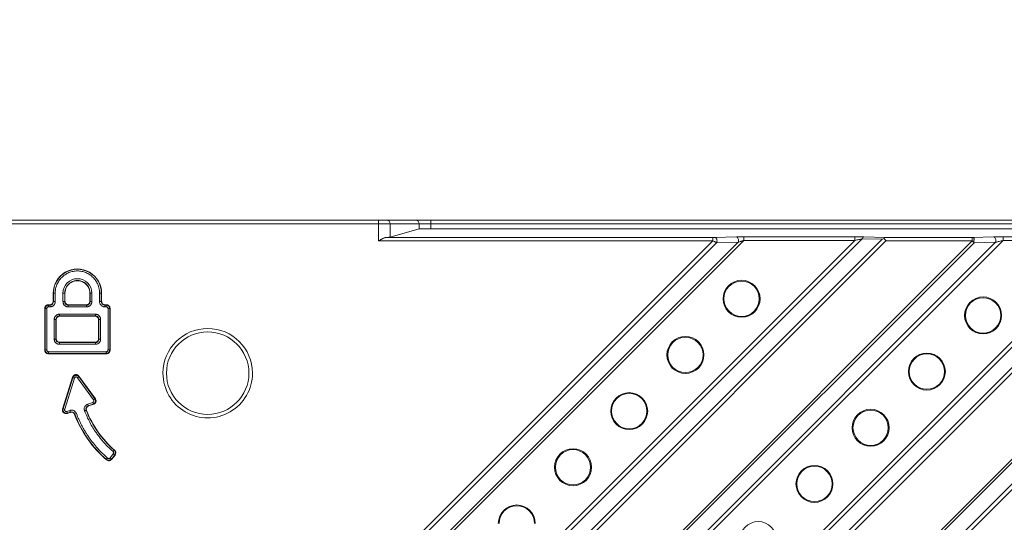
# Model space of a CAD drawing. Units: millimetres. Extents: x 484 to 3398, y 135 to 1250.
# Drawn here: x 784 to 868, y 996 to 1039 of the extents above; entities that cross this region are included whole.
import ezdxf

# ---------------------------------------------------------------- set-up
doc = ezdxf.new("R2010")
doc.units = ezdxf.units.MM
doc.layers.add('实线', color=7, linetype='Continuous', lineweight=15)
doc.layers.add('标注', color=3, linetype='Continuous')
doc.styles.add('SLDTEXTSTYLE1', font='txt')
doc.dimstyles.new('SLDDIMSTYLE15', dxfattribs={"dimtxt": 14.855252, "dimasz": 7, "dimexe": 0, "dimexo": 0.0625, "dimgap": 3.713813, "dimtad": 1, "dimrnd": 1e-09, "dimzin": 12, "dimdsep": 46, "dimtxsty": 'SLDTEXTSTYLE1', "dimsah": 1, "dimcen": 0.09, "dimadec": 0, "dimazin": 3, "dimtol": 1, "dimtp": -0.05, "dimtm": 0.13, "dimtfac": 1, "dimtofl": 0, "dimtmove": 0, "dimatfit": 3, "dimfxl": 1, "dimfrac": 2, "dimtolj": 1, "dimarcsym": 0})

# ---------------------------------------------------------------- blocks, each defined once
blk = doc.blocks.new('*D24')
at = {"layer": 'Defpoints', "color": 0}
for p in [(705.238, 1105.556), (705.238, 1016.238), (1305.238, 1016.239)]:
    blk.add_point(p, dxfattribs=at)
at = {"layer": '标注', "color": 0, "lineweight": -2}
for p, q in [((705.238, 1016.301), (705.238, 1105.556)), ((1298.238, 1105.557), (712.238, 1105.556)), ((1305.238, 1016.301), (1305.238, 1105.557))]:
    blk.add_line(p, q, dxfattribs=at)
at = {"layer": '标注', "color": 0}
for points in [[(712.238, 1106.723), (712.238, 1104.389), (705.238, 1105.556)], [(1298.238, 1106.724), (1298.238, 1104.39), (1305.238, 1105.557)]]:
    blk.add_solid(points, dxfattribs=at)
at = {"layer": '标注', "color": 0, "insert": (999.627, 1127.262), "char_height": 14.8553, "attachment_point": 2, "rotation": 0.0001, "style": 'SLDTEXTSTYLE1'}
blk.add_mtext('\\A1;☆600', dxfattribs=at)
blk = doc.blocks.new('*D27')
at = {"layer": 'Defpoints', "color": 0}
for p in [(1275.238, 1059.34), (735.238, 991.812), (1275.238, 991.812)]:
    blk.add_point(p, dxfattribs=at)
at = {"layer": '标注', "color": 0, "lineweight": -2}
for p, q in [((735.238, 991.874), (735.238, 1059.34)), ((742.238, 1059.34), (1268.238, 1059.34)), ((1275.238, 991.874), (1275.238, 1059.34))]:
    blk.add_line(p, q, dxfattribs=at)
at = {"layer": '标注', "color": 0}
for points in [[(742.238, 1060.506), (742.238, 1058.173), (735.238, 1059.34)], [(1268.238, 1060.506), (1268.238, 1058.173), (1275.238, 1059.34)]]:
    blk.add_solid(points, dxfattribs=at)
at = {"layer": '标注', "color": 0, "insert": (1005.238, 1070.481), "char_height": 14.8553, "attachment_point": 5, "style": 'SLDTEXTSTYLE1'}
blk.add_mtext('\\A1;540', dxfattribs=at)

msp = doc.modelspace()

# ---------------------------------------------------------------- linework, layer by layer
at = {"layer": '实线', "linetype": 'Continuous', "lineweight": 15}
for p, q in [((814.73082, 1021.811525), (761.744584, 1021.811525)), ((814.73082, 1021.511525), (761.744584, 1021.511525)), ((814.73082, 1021.811525), (814.73082, 1021.511525)), ((814.73082, 1021.511525), (814.73082, 1020.050399)), ((815.726587, 1021.511525), (814.73082, 1021.511525)), ((817.89098, 1021.811525), (815.427857, 1021.811525)), ((815.726587, 1021.511525), (815.726587, 1020.366425)), ((818.18971, 1021.511525), (815.726587, 1021.511525)), ((818.18971, 1021.065166), (815.726587, 1020.366425)), ((818.18971, 1021.511525), (818.18971, 1021.065166)), ((819.185477, 1021.511525), (818.18971, 1021.511525)), ((819.185477, 1021.811525), (819.185477, 1021.511525)), ((992.56422, 1021.811525), (819.185477, 1021.811525)), ((819.185477, 1021.511525), (819.185477, 1021.088945)), ((992.56422, 1021.511525), (819.185477, 1021.511525)), ((992.56422, 1021.088945), (819.185477, 1021.088945)), ((706.815455, 871.224597), (855.82463, 1020.233772)), ((706.815455, 849.304597), (877.74463, 1020.233772)), ((857.52452, 1020.201703), (706.841838, 869.510758)), ((879.44452, 1020.201703), (706.847525, 847.604707)), ((815.43718, 1020.350296), (843.149936, 1020.350296)), ((843.149936, 1020.350296), (843.149936, 1020.050399)), ((845.152365, 1020.384889), (843.32124, 1020.3516)), ((855.210536, 1020.389575), (845.767449, 1020.389575)), ((855.210535, 1020.389575), (855.210535, 1020.089678)), ((855.42106, 1020.388807), (855.210536, 1020.389575)), ((857.52452, 1020.201703), (855.82463, 1020.233772)), ((857.743632, 1020.350296), (855.974629, 1020.383669)), ((865.16952, 1020.350296), (857.743632, 1020.350296)), ((867.005269, 1020.383669), (865.169512, 1020.350296)), ((867.204414, 1020.386085), (867.005269, 1020.383669)), ((877.130536, 1020.389575), (867.781174, 1020.389575)), ((855.210538, 1020.089682), (706.959549, 871.838692)), ((706.959549, 859.268053), (867.781175, 1020.089678)), ((706.959549, 837.348053), (889.701175, 1020.089678)), ((845.767449, 1020.089678), (706.959549, 881.281778)), ((877.130535, 1020.089679), (706.959607, 849.918725)), ((706.998828, 847.286011), (879.763216, 1020.050399)), ((887.08952, 1020.050399), (706.998828, 839.959707)), ((845.302766, 1019.934993), (707.114234, 881.746461)), ((867.155264, 1019.933765), (707.115462, 859.893963)), ((889.075264, 1019.933765), (707.115462, 837.973963)), ((707.148828, 839.809707), (887.23949, 1019.900401)), ((843.149936, 1020.050399), (707.164404, 884.064822)), ((707.164435, 869.371618), (857.843216, 1020.050399)), ((865.16952, 1020.050399), (707.164435, 862.045314)), ((843.47124, 1019.901703), (707.194203, 883.624682)), ((707.314435, 861.895314), (865.31949, 1019.900401)), ((814.73082, 1020.050399), (843.149936, 1020.050399)), ((843.47124, 1019.901703), (845.302766, 1019.934993)), ((855.210535, 1020.089678), (845.767449, 1020.089678)), ((865.16952, 1020.050399), (857.843216, 1020.050399)), ((867.155266, 1019.933772), (865.319489, 1019.900398)), ((877.130535, 1020.089681), (867.781175, 1020.089678)), ((787.120931, 1015.601198), (787.120931, 1014.913793)), ((787.143156, 1015.611254), (787.143156, 1014.891567)), ((787.290878, 1014.891567), (787.290856, 1015.614581)), ((787.948547, 1015.614581), (787.948547, 1014.891568)), ((787.948547, 1015.614581), (788.096268, 1015.614581)), ((788.096268, 1015.614581), (788.096269, 1014.891567)), ((788.096268, 1015.614581), (788.118494, 1015.614581)), ((788.118494, 1014.913793), (788.118494, 1015.614581)), ((790.249781, 1015.614581), (790.227556, 1015.614534)), ((790.227556, 1014.913793), (790.227556, 1015.614534)), ((790.397503, 1015.614581), (790.249781, 1015.614581)), ((790.249781, 1014.891567), (790.249781, 1015.614581)), ((790.397503, 1014.891567), (790.397503, 1015.614581)), ((791.055172, 1014.891568), (791.055194, 1015.614581)), ((791.202894, 1014.891567), (791.202894, 1015.611254)), ((791.225119, 1015.601198), (791.202895, 1015.611253)), ((791.225119, 1014.913793), (791.225119, 1015.601198)), ((786.40429, 1014.322908), (786.40429, 1010.761761)), ((786.426516, 1014.300682), (786.40429, 1014.322908)), ((786.825489, 1014.61835), (786.699733, 1014.61835)), ((786.699733, 1014.61835), (786.721958, 1014.596125)), ((786.847714, 1014.596125), (786.721958, 1014.596125)), ((786.721958, 1014.448404), (786.847713, 1014.448404)), ((786.825489, 1014.61835), (786.847714, 1014.596125)), ((786.847714, 1014.596125), (786.847714, 1014.448404)), ((787.120931, 1014.913793), (787.143156, 1014.891567)), ((788.096269, 1014.891567), (788.118494, 1014.913792)), ((788.391711, 1014.596125), (788.413936, 1014.61835)), ((788.391711, 1014.448404), (788.391711, 1014.596125)), ((788.391711, 1014.596125), (789.954339, 1014.596125)), ((788.391711, 1014.448403), (789.954338, 1014.448404)), ((789.932113, 1014.61835), (788.413936, 1014.61835)), ((789.954339, 1014.596125), (789.932114, 1014.61835)), ((790.227556, 1014.913793), (790.249781, 1014.891567)), ((791.202894, 1014.891567), (791.055172, 1014.891567)), ((791.225119, 1014.913793), (791.202894, 1014.891567)), ((791.520561, 1014.61835), (791.498336, 1014.596125)), ((791.624092, 1014.596125), (791.498336, 1014.596125)), ((791.624092, 1014.448404), (791.498336, 1014.448404)), ((791.646317, 1014.61835), (791.520561, 1014.61835)), ((791.646317, 1014.61835), (791.624092, 1014.596125)), ((791.624092, 1014.596125), (791.624092, 1014.448404)), ((791.941759, 1014.322908), (791.919534, 1014.300682)), ((791.941759, 1010.761761), (791.941759, 1014.322908)), ((786.426516, 1014.300682), (786.426516, 1010.783986)), ((786.574237, 1014.300682), (786.574237, 1010.783987)), ((787.646242, 1013.673159), (787.646242, 1013.82088)), ((790.699807, 1013.82088), (787.646242, 1013.82088)), ((790.699808, 1013.673159), (787.646242, 1013.673159)), ((787.668467, 1013.650934), (787.646242, 1013.673159)), ((790.677583, 1013.650934), (787.668467, 1013.650934)), ((790.699808, 1013.673159), (790.677583, 1013.650934)), ((790.699808, 1013.82088), (790.699808, 1013.673159)), ((791.771813, 1010.783986), (791.771813, 1014.300682)), ((791.919534, 1010.783986), (791.919534, 1014.300682)), ((787.203078, 1013.377717), (787.350799, 1013.377717)), ((787.203078, 1013.377716), (787.203078, 1011.708766)), ((787.350799, 1013.377717), (787.350799, 1011.708766)), ((787.3508, 1013.377717), (787.373025, 1013.355491)), ((787.373025, 1013.355491), (787.373025, 1011.730991)), ((790.99525, 1013.377717), (790.973025, 1013.355491)), ((790.973025, 1011.730991), (790.973025, 1013.355491)), ((790.99525, 1011.708766), (790.99525, 1013.377717)), ((791.142971, 1011.708767), (791.142972, 1013.377717)), ((787.3508, 1011.708766), (787.373025, 1011.730991)), ((787.646242, 1011.413324), (787.668467, 1011.435549)), ((787.646242, 1011.265602), (787.646242, 1011.413323)), ((787.646242, 1011.413323), (790.699808, 1011.413323)), ((787.646243, 1011.265603), (790.699808, 1011.265602)), ((787.668467, 1011.435549), (790.677583, 1011.435549)), ((790.699808, 1011.413324), (790.677583, 1011.435549)), ((790.99525, 1011.708766), (790.973025, 1011.730991)), ((791.142972, 1011.708766), (790.99525, 1011.708766)), ((786.40429, 1010.761761), (786.426516, 1010.783986)), ((786.699733, 1010.466318), (786.721958, 1010.488544)), ((786.699733, 1010.466318), (791.646317, 1010.466318)), ((786.721958, 1010.636265), (791.624091, 1010.636265)), ((786.721958, 1010.488544), (786.721958, 1010.636265)), ((786.721958, 1010.488544), (791.624092, 1010.488544)), ((791.646317, 1010.466318), (791.624092, 1010.488544)), ((791.919534, 1010.783986), (791.771813, 1010.783986)), ((791.941759, 1010.761761), (791.919534, 1010.783986)), ((788.770115, 1008.478688), (787.920096, 1005.752321)), ((788.77817, 1008.429849), (788.770115, 1008.47869)), ((790.696734, 1006.633187), (789.291041, 1008.564605)), ((789.291041, 1008.564605), (789.299097, 1008.51576)), ((790.661206, 1006.644232), (789.299097, 1008.51576)), ((788.77817, 1008.429849), (787.95451, 1005.788015)), ((788.919195, 1008.385883), (788.095534, 1005.744056)), ((790.54177, 1006.557305), (789.179666, 1008.428831)), ((790.045597, 1006.180984), (790.47143, 1006.331055)), ((790.094697, 1006.041661), (790.045597, 1006.180984)), ((790.094697, 1006.041661), (790.520531, 1006.191734)), ((790.123769, 1006.028342), (790.556059, 1006.180688)), ((790.556059, 1006.180688), (790.520531, 1006.191734)), ((790.661207, 1006.644232), (790.54177, 1006.557305)), ((790.696734, 1006.633187), (790.661206, 1006.644232)), ((787.920096, 1005.752321), (787.954511, 1005.788018)), ((788.285656, 1005.560752), (788.524017, 1005.644755)), ((788.334755, 1005.421432), (788.285656, 1005.560752)), ((788.300347, 1005.385738), (788.560128, 1005.47729)), ((788.300347, 1005.385738), (788.334757, 1005.421432)), ((788.334757, 1005.421432), (788.573117, 1005.505432)), ((788.560128, 1005.47729), (788.573117, 1005.505432)), ((788.947178, 1005.332552), (789.085109, 1005.385435)), ((791.949788, 1001.610688), (792.221669, 1001.945212)), ((792.064423, 1001.51752), (792.336304, 1001.852044)), ((792.06719, 1001.485685), (792.367099, 1001.854695)), ((792.301355, 1002.260925), (792.204194, 1002.149653)), ((792.367099, 1001.854695), (792.336304, 1001.852044)), ((792.064423, 1001.51752), (791.949788, 1001.610688))]:
    msp.add_line(p, q, dxfattribs=at)
at = {"layer": '实线', "linetype": 'Continuous', "lineweight": 15, "flags": 128}
for points in [[(845.15277, 1020.384896), (845.196618, 1020.373232), (845.237538, 1020.342323), (845.272798, 1020.294232), (845.300044, 1020.232172), (845.317457, 1020.160285), (845.323874, 1020.083372), (845.318867, 1020.006567), (845.30277, 1019.934999)], [(867.005269, 1020.383669), (867.049117, 1020.372005), (867.090037, 1020.341095), (867.125297, 1020.293005), (867.152543, 1020.230945), (867.169956, 1020.159058), (867.176373, 1020.082145), (867.171366, 1020.00534), (867.155269, 1019.933772)], [(786.721959, 1014.596125), (786.721959, 1014.589357), (786.721959, 1014.578307), (786.721959, 1014.56331), (786.721959, 1014.544822), (786.721959, 1014.523404), (786.721959, 1014.499707), (786.721959, 1014.474451), (786.721958, 1014.448404)], [(789.954339, 1014.448404), (789.954339, 1014.474451), (789.954339, 1014.499707), (789.954339, 1014.523405), (789.954339, 1014.544823), (789.954339, 1014.563311), (789.954339, 1014.578309), (789.954339, 1014.589358), (789.954339, 1014.596125)]]:
    msp.add_lwpolyline(points, dxfattribs=at)
at = {"layer": '实线', "linetype": 'Continuous', "lineweight": 15}
msp.add_circle((800.237702, 1008.811525), 3.5, dxfattribs=at)
for centre, radius, start, end in [((815.427221, 1021.512159), 0.299367, 359.87872502, 89.87820943), ((817.890344, 1021.512159), 0.299367, 359.87872503, 89.87820952), ((789.173025, 1015.614581), 2.052138, 359.62634081, 180.37365632), ((789.173025, 1015.614581), 2.029912, 360, 180.09392314), ((789.173025, 1015.614581), 1.076756, 359.99999997, 180), ((789.173025, 1015.614581), 1.054531, 359.99746564, 180), ((845.580884, 1015.134707), 1.57027, 0, 180), ((845.580884, 1015.134707), 1.5, 0, 180), ((866.086825, 1013.720648), 1.57027, 0, 180), ((866.086825, 1013.720648), 1.5, 0, 180), ((845.580884, 1015.134707), 1.57027, 180, 0), ((845.580884, 1015.134707), 1.5, 180, 0), ((866.086825, 1013.720648), 1.57027, 180, 0), ((866.086825, 1013.720648), 1.5, 180, 0), ((800.237702, 1008.811525), 3.8, 0.0000023, 180.00000209), ((840.807913, 1010.361736), 1.57027, 0, 180), ((840.807913, 1010.361736), 1.5, 0, 180), ((840.807913, 1010.361736), 1.57027, 180, 0), ((840.807913, 1010.361736), 1.5, 180, 0), ((861.313855, 1008.947677), 1.57027, 0, 180), ((861.313855, 1008.947677), 1.5, 0, 180), ((800.237702, 1008.811525), 3.8, 180.00000209, 0.0000023), ((861.313855, 1008.947677), 1.57027, 180, 0), ((861.313855, 1008.947677), 1.5, 180, 0), ((836.034942, 1005.588765), 1.57027, 0, 180), ((836.034942, 1005.588765), 1.5, 0, 180), ((798.021195, 1008.811525), 9.740303, 201.10026962, 229.1053031), ((798.021195, 1008.811525), 9.718078, 200.97679299, 228.96585624), ((798.021195, 1008.811525), 8.696375, 201.27701072, 228.8732524), ((798.021195, 1008.811525), 8.674149, 201.4340261, 229.0102884), ((836.034942, 1005.588765), 1.57027, 180, 0), ((836.034942, 1005.588765), 1.5, 180, 0), ((856.540884, 1004.174707), 1.57027, 0, 180), ((856.540884, 1004.174707), 1.5, 0, 180), ((856.540884, 1004.174707), 1.57027, 180, 0), ((856.540884, 1004.174707), 1.5, 180, 0), ((831.261972, 1000.815794), 1.57027, 0, 180), ((831.261972, 1000.815794), 1.5, 0, 180), ((851.767913, 999.401736), 1.57027, 0, 180), ((831.261972, 1000.815794), 1.57027, 180, 0), ((831.261972, 1000.815794), 1.5, 180, 0), ((851.767913, 999.401736), 1.5, 0, 180), ((851.767913, 999.401736), 1.57027, 180, 0), ((851.767913, 999.401736), 1.5, 180, 0), ((826.489001, 996.042823), 1.57027, 0, 180), ((826.489001, 996.042823), 1.5, 0, 180), ((846.994942, 994.628765), 1.57027, 0, 180)]:
    msp.add_arc(centre, radius, start, end, dxfattribs=at)
for points, knots in [([(815.427857, 1021.811525), (815.411817, 1021.811525), (815.33144, 1021.811525), (815.073557, 1021.811525), (814.905327, 1021.811525), (814.73082, 1021.811525)], [0, 0, 0, 0, 0.5, 0.5, 1, 1, 1, 1]), ([(819.185477, 1021.811525), (818.861393, 1021.811525), (818.548965, 1021.811525), (818.070041, 1021.811525), (817.920769, 1021.811525), (817.89098, 1021.811525)], [0, 0, 0, 0, 0.5, 0.5, 1, 1, 1, 1]), ([(819.185477, 1021.088945), (819.151572, 1021.088919), (819.083897, 1021.088868), (818.983277, 1021.088447), (818.861567, 1021.087623), (818.722169, 1021.08612), (818.56896, 1021.08356), (818.429885, 1021.080185), (818.311899, 1021.075847), (818.22279, 1021.070802), (818.200741, 1021.067045), (818.18971, 1021.065166)], [0, 0, 0, 0, 0.068832085, 0.13739088, 0.206392199, 0.323911878, 0.441809411, 0.573889235, 0.706349369, 0.853077897, 1, 1, 1, 1]), ([(815.43718, 1020.350296), (815.419474, 1020.348988), (815.382239, 1020.346239), (815.319274, 1020.331189), (815.247938, 1020.307889), (815.167808, 1020.275356), (815.086785, 1020.238058), (815.009432, 1020.199463), (814.938423, 1020.162119), (814.845789, 1020.113459), (814.776471, 1020.075438), (814.73082, 1020.050399)], [0, 0, 0, 0, 0.086622405, 0.182163442, 0.286910636, 0.401081961, 0.524845584, 0.625410771, 0.720187583, 0.815726155, 1, 1, 1, 1]), ([(843.32124, 1020.3516), (843.380363, 1020.349371), (843.438405, 1020.289181), (843.498622, 1020.10857), (843.499697, 1019.991451), (843.47124, 1019.901703)], [0, 0, 0, 0, 0.5, 0.5, 1, 1, 1, 1]), ([(845.152365, 1020.384889), (845.162968, 1020.385072), (845.184041, 1020.385436), (845.217855, 1020.38587), (845.25198, 1020.386314), (845.295679, 1020.387005), (845.349682, 1020.388272), (845.389178, 1020.386253), (845.410339, 1020.385171)], [0, 0, 0, 0, 0.121245056, 0.240963353, 0.361449727, 0.485758672, 0.724478793, 1, 1, 1, 1]), ([(845.410339, 1020.385171), (845.441359, 1020.386637), (845.502046, 1020.389505), (845.592888, 1020.38913), (845.680547, 1020.389452), (845.738677, 1020.389534), (845.767449, 1020.389575)], [0, 0, 0, 0, 0.261945451, 0.512458428, 0.758693495, 1, 1, 1, 1]), ([(845.767449, 1020.389575), (845.767449, 1020.387553), (845.767449, 1020.354335), (845.767449, 1020.243694), (845.767449, 1020.166908), (845.767449, 1020.089678)], [0, 0, 0, 0, 0.5, 0.5, 1, 1, 1, 1]), ([(855.210535, 1020.089678), (855.318232, 1020.115733), (855.426227, 1020.14152), (855.634504, 1020.190467), (855.735692, 1020.213841), (855.82463, 1020.233772)], [0, 0, 0, 0, 0.5, 0.5, 1, 1, 1, 1]), ([(855.974629, 1020.383669), (855.859554, 1020.385474), (855.686463, 1020.388188), (855.487685, 1020.388651), (855.42106, 1020.388807)], [0, 0, 0, 0, 0.664828792, 1, 1, 1, 1]), ([(857.743632, 1020.350296), (857.73829, 1020.349063), (857.728067, 1020.346705), (857.713919, 1020.334069), (857.701521, 1020.317371), (857.690934, 1020.297825), (857.68204, 1020.277475), (857.677113, 1020.262706), (857.674823, 1020.25584)], [0, 0, 0, 0, 0.21253395, 0.406698794, 0.582504576, 0.739968601, 0.879118857, 1, 1, 1, 1]), ([(857.674823, 1020.25584), (857.685095, 1020.244811), (857.707827, 1020.220403), (857.746356, 1020.174693), (857.792162, 1020.116933), (857.825428, 1020.073581), (857.843216, 1020.050399)], [0, 0, 0, 0, 0.189483985, 0.41930888, 0.689484437, 1, 1, 1, 1]), ([(865.16952, 1020.050399), (865.1695, 1020.066187), (865.169455, 1020.103285), (865.169499, 1020.163466), (865.169688, 1020.218022), (865.169374, 1020.285238), (865.169799, 1020.336303), (865.171097, 1020.349527), (865.169521, 1020.350296), (865.16952, 1020.350296)], [0, 0, 0, 0, 0.102582673, 0.241037846, 0.402433038, 0.501373291, 0.809191784, 0.999893039, 1, 1, 1, 1]), ([(865.169512, 1020.350296), (865.183466, 1020.349382), (865.213237, 1020.347432), (865.256874, 1020.332914), (865.299123, 1020.304931), (865.326396, 1020.259222), (865.326338, 1020.214292), (865.321259, 1020.163961), (865.312219, 1020.111656), (865.309025, 1020.033455), (865.31494, 1019.961426), (865.316271, 1019.917418), (865.319486, 1019.900421), (865.31949, 1019.900401)], [0, 0, 0, 0, 0.073122131, 0.156007996, 0.251200514, 0.371020158, 0.501133481, 0.538184333, 0.658728012, 0.770786231, 0.895640538, 0.999877399, 1, 1, 1, 1]), ([(867.781174, 1020.389575), (867.640856, 1020.389445), (867.437704, 1020.389257), (867.259525, 1020.386834), (867.204414, 1020.386085)], [0, 0, 0, 0, 0.690700977, 1, 1, 1, 1]), ([(867.781175, 1020.389575), (867.781175, 1020.387553), (867.781175, 1020.354335), (867.781175, 1020.243694), (867.781175, 1020.166908), (867.781175, 1020.089678)], [0, 0, 0, 0, 0.5, 0.5, 1, 1, 1, 1]), ([(843.47124, 1019.901703), (843.45611, 1019.9085), (843.425951, 1019.92205), (843.374924, 1019.945186), (843.316036, 1019.973131), (843.241007, 1020.008225), (843.182644, 1020.035252), (843.149936, 1020.050399)], [0, 0, 0, 0, 0.169083994, 0.337042463, 0.504222644, 0.722153131, 1, 1, 1, 1]), ([(845.767449, 1020.089678), (845.73275, 1020.078394), (845.671108, 1020.058348), (845.590758, 1020.031847), (845.502976, 1020.002451), (845.407802, 1019.970874), (845.335348, 1019.946127), (845.30277, 1019.934999)], [0, 0, 0, 0, 0.218331289, 0.3878647, 0.508597673, 0.779051418, 1, 1, 1, 1]), ([(867.781175, 1020.089678), (867.671831, 1020.063222), (867.562135, 1020.03633), (867.350191, 1019.983598), (867.247129, 1019.957556), (867.155264, 1019.933765)], [0, 0, 0, 0, 0.5, 0.5, 1, 1, 1, 1]), ([(791.055216, 1015.614581), (791.054458, 1015.655919), (791.052948, 1015.738249), (791.040567, 1015.86089), (791.020749, 1015.981979), (790.992791, 1016.101508), (790.956867, 1016.21948), (790.884415, 1016.411664), (790.748707, 1016.667387), (790.51241, 1016.953679), (790.225922, 1017.190187), (789.897992, 1017.364319), (789.54282, 1017.473174), (789.17321, 1017.508562), (788.803419, 1017.473211), (788.4484, 1017.364461), (788.12029, 1017.190292), (787.833897, 1016.953948), (787.597469, 1016.667522), (787.442322, 1016.375536), (787.349786, 1016.103326), (787.29985, 1015.861079), (787.293849, 1015.696999), (787.290834, 1015.614581)], [0, 0, 0, 0, 0.020994359, 0.041813585, 0.062547327, 0.083286346, 0.10412133, 0.125141729, 0.187576267, 0.250105291, 0.31253983, 0.375068854, 0.437503392, 0.500032417, 0.562466955, 0.624995979, 0.687430518, 0.749959542, 0.81239408, 0.874923105, 0.916715638, 0.958165662, 1, 1, 1, 1]), ([(790.397503, 1015.614581), (790.397503, 1016.290389), (789.848832, 1016.839059), (788.497217, 1016.839059), (787.948547, 1016.290389), (787.948547, 1015.614581)], [0, 0, 0, 0, 0.5, 0.5, 1, 1, 1, 1]), ([(787.143113, 1015.614581), (787.148695, 1015.614581), (787.166535, 1015.614581), (787.222298, 1015.614581), (787.258694, 1015.614581), (787.290834, 1015.614581)], [0, 0, 0, 0, 0.5, 0.5, 1, 1, 1, 1]), ([(791.202894, 1015.614581), (791.196834, 1015.614581), (791.178336, 1015.614581), (791.124864, 1015.614581), (791.090098, 1015.614581), (791.055194, 1015.614581)], [0, 0, 0, 0, 0.5, 0.5, 1, 1, 1, 1]), ([(786.699733, 1014.61835), (786.68241, 1014.617488), (786.647854, 1014.615767), (786.597677, 1014.601917), (786.550756, 1014.580267), (786.508441, 1014.550664), (786.471977, 1014.514199), (786.442374, 1014.471885), (786.420723, 1014.424964), (786.406874, 1014.374786), (786.405153, 1014.34023), (786.40429, 1014.322908)], [0, 0, 0, 0, 0.111875902, 0.223179479, 0.334072444, 0.444718311, 0.555281689, 0.665927556, 0.776820521, 0.888124098, 1, 1, 1, 1]), ([(786.426516, 1014.300682), (786.427649, 1014.317526), (786.429928, 1014.351401), (786.444164, 1014.400806), (786.465745, 1014.447594), (786.495344, 1014.489999), (786.531884, 1014.526536), (786.57409, 1014.556451), (786.620861, 1014.578447), (786.670644, 1014.592755), (786.704869, 1014.595002), (786.721958, 1014.596125)], [0, 0, 0, 0, 0.10967054, 0.220572812, 0.331901845, 0.443135176, 0.554368112, 0.66571973, 0.777194551, 0.888752639, 1, 1, 1, 1]), ([(786.574237, 1014.300682), (786.574266, 1014.339237), (786.590079, 1014.378412), (786.644797, 1014.432851), (786.68342, 1014.44841), (786.721958, 1014.448404)], [0, 0, 0, 0, 0.5, 0.5, 1, 1, 1, 1]), ([(787.120931, 1014.913793), (787.120068, 1014.89647), (787.118348, 1014.861914), (787.104498, 1014.811737), (787.082847, 1014.764816), (787.053244, 1014.722501), (787.01678, 1014.686037), (786.974465, 1014.656434), (786.927544, 1014.634783), (786.877367, 1014.620933), (786.842811, 1014.619213), (786.825489, 1014.61835)], [0, 0, 0, 0, 0.111875902, 0.223179479, 0.334072444, 0.444718311, 0.555281689, 0.665927556, 0.776820521, 0.888124098, 1, 1, 1, 1]), ([(787.290878, 1014.891567), (787.289857, 1014.868434), (787.287812, 1014.822092), (787.271559, 1014.75407), (787.245452, 1014.689243), (787.20925, 1014.629306), (787.163939, 1014.57587), (787.110528, 1014.530484), (787.050608, 1014.493982), (786.98554, 1014.467941), (786.917362, 1014.451545), (786.870891, 1014.449449), (786.847713, 1014.448404)], [0, 0, 0, 0, 0.099504071, 0.199336656, 0.299309584, 0.399363867, 0.499441211, 0.599619485, 0.699855506, 0.800106943, 0.900301653, 1, 1, 1, 1]), ([(787.143156, 1014.891567), (787.144248, 1014.813563), (787.113912, 1014.735329), (787.004371, 1014.62568), (786.925747, 1014.595042), (786.847714, 1014.596125)], [0, 0, 0, 0, 0.5, 0.5, 1, 1, 1, 1]), ([(787.143156, 1014.891567), (787.149217, 1014.891567), (787.167718, 1014.891567), (787.221199, 1014.891567), (787.255971, 1014.891567), (787.290878, 1014.891567)], [0, 0, 0, 0, 0.5, 0.5, 1, 1, 1, 1]), ([(788.391711, 1014.448403), (788.368578, 1014.449424), (788.322236, 1014.451469), (788.254214, 1014.467722), (788.189387, 1014.493829), (788.12945, 1014.530031), (788.076014, 1014.575342), (788.030628, 1014.628753), (787.994126, 1014.688673), (787.968085, 1014.753741), (787.951689, 1014.821919), (787.949593, 1014.86839), (787.948547, 1014.891568)], [0, 0, 0, 0, 0.099504072, 0.199336659, 0.299309587, 0.39936387, 0.499441215, 0.599619488, 0.699855509, 0.800106945, 0.900301655, 1, 1, 1, 1]), ([(787.948547, 1014.891567), (787.983454, 1014.891567), (788.018226, 1014.891567), (788.071707, 1014.891567), (788.090208, 1014.891567), (788.096269, 1014.891567)], [0, 0, 0, 0, 0.5, 0.5, 1, 1, 1, 1]), ([(788.096269, 1014.891568), (788.096794, 1014.87509), (788.097828, 1014.842627), (788.109151, 1014.795676), (788.126818, 1014.752341), (788.150683, 1014.713372), (788.194458, 1014.662307), (788.273579, 1014.607761), (788.35142, 1014.600094), (788.391711, 1014.596125)], [0, 0, 0, 0, 0.106218408, 0.209273731, 0.309405139, 0.40687335, 0.501961017, 0.742217878, 1, 1, 1, 1]), ([(788.413936, 1014.61835), (788.396614, 1014.619213), (788.362058, 1014.620933), (788.311881, 1014.634783), (788.26496, 1014.656434), (788.222645, 1014.686037), (788.186181, 1014.722501), (788.156578, 1014.764816), (788.134927, 1014.811737), (788.121077, 1014.861914), (788.119357, 1014.89647), (788.118494, 1014.913793)], [0, 0, 0, 0, 0.111875902, 0.223179479, 0.334072444, 0.444718311, 0.555281689, 0.665927556, 0.776820521, 0.888124098, 1, 1, 1, 1]), ([(790.227556, 1014.913793), (790.226693, 1014.89647), (790.224973, 1014.861914), (790.211123, 1014.811737), (790.189472, 1014.764816), (790.159869, 1014.722501), (790.123405, 1014.686037), (790.08109, 1014.656434), (790.034169, 1014.634783), (789.983992, 1014.620933), (789.949436, 1014.619213), (789.932113, 1014.61835)], [0, 0, 0, 0, 0.111875902, 0.223179479, 0.334072444, 0.444718311, 0.555281689, 0.665927556, 0.776820521, 0.888124098, 1, 1, 1, 1]), ([(790.397503, 1014.891567), (790.396482, 1014.868434), (790.394437, 1014.822092), (790.378184, 1014.75407), (790.352077, 1014.689243), (790.315875, 1014.629306), (790.270564, 1014.57587), (790.217153, 1014.530484), (790.157233, 1014.493982), (790.092165, 1014.467941), (790.023987, 1014.451545), (789.977516, 1014.449449), (789.954338, 1014.448404)], [0, 0, 0, 0, 0.09950407, 0.199336654, 0.299309581, 0.399363863, 0.499441207, 0.599619481, 0.699855502, 0.80010694, 0.900301652, 1, 1, 1, 1]), ([(789.954338, 1014.596125), (789.970816, 1014.59665), (790.003279, 1014.597684), (790.05023, 1014.609007), (790.093565, 1014.626674), (790.132534, 1014.65054), (790.183599, 1014.694314), (790.238145, 1014.773435), (790.245812, 1014.851277), (790.249781, 1014.891567)], [0, 0, 0, 0, 0.106218406, 0.209273729, 0.309405138, 0.406873352, 0.501961022, 0.742217882, 1, 1, 1, 1]), ([(790.249781, 1014.891567), (790.255843, 1014.891567), (790.274344, 1014.891567), (790.327824, 1014.891567), (790.362596, 1014.891567), (790.397503, 1014.891567)], [0, 0, 0, 0, 0.5, 0.5, 1, 1, 1, 1]), ([(791.498336, 1014.448403), (791.47897, 1014.449098), (791.440387, 1014.450483), (791.383356, 1014.461914), (791.31919, 1014.482853), (791.250018, 1014.518951), (791.182353, 1014.574296), (791.126277, 1014.642216), (791.085947, 1014.71978), (791.059754, 1014.804055), (791.056708, 1014.862229), (791.055172, 1014.891568)], [0, 0, 0, 0, 0.083331182, 0.166026622, 0.249439893, 0.373434435, 0.499514401, 0.623467375, 0.749988319, 0.873914073, 1, 1, 1, 1]), ([(791.498336, 1014.596125), (791.420332, 1014.595033), (791.342097, 1014.625369), (791.232449, 1014.73491), (791.201811, 1014.813534), (791.202894, 1014.891567)], [0, 0, 0, 0, 0.5, 0.5, 1, 1, 1, 1]), ([(791.520561, 1014.61835), (791.503239, 1014.619213), (791.468683, 1014.620933), (791.418506, 1014.634783), (791.371585, 1014.656434), (791.32927, 1014.686037), (791.292805, 1014.722501), (791.263202, 1014.764816), (791.241552, 1014.811737), (791.227702, 1014.861914), (791.225981, 1014.89647), (791.225119, 1014.913793)], [0, 0, 0, 0, 0.111875902, 0.223179479, 0.334072444, 0.444718311, 0.555281689, 0.665927556, 0.776820521, 0.888124098, 1, 1, 1, 1]), ([(791.498336, 1014.596125), (791.498336, 1014.590063), (791.498336, 1014.571562), (791.498336, 1014.518082), (791.498336, 1014.48331), (791.498336, 1014.448404)], [0, 0, 0, 0, 0.5, 0.5, 1, 1, 1, 1]), ([(791.624092, 1014.596125), (791.640935, 1014.594992), (791.674811, 1014.592713), (791.724216, 1014.578476), (791.771003, 1014.556896), (791.813408, 1014.527296), (791.849945, 1014.490757), (791.87986, 1014.44855), (791.901856, 1014.401779), (791.916164, 1014.351996), (791.918412, 1014.317771), (791.919534, 1014.300682)], [0, 0, 0, 0, 0.109670541, 0.220572812, 0.331901845, 0.443135176, 0.554368113, 0.66571973, 0.777194551, 0.888752639, 1, 1, 1, 1]), ([(791.771813, 1014.300682), (791.770964, 1014.313752), (791.769298, 1014.339413), (791.753979, 1014.375629), (791.726437, 1014.411031), (791.682845, 1014.442655), (791.643784, 1014.446477), (791.624092, 1014.448404)], [0, 0, 0, 0, 0.168665683, 0.331178361, 0.499469009, 0.747665876, 1, 1, 1, 1]), ([(791.941759, 1014.322908), (791.940897, 1014.34023), (791.939176, 1014.374786), (791.925327, 1014.424964), (791.903676, 1014.471885), (791.874073, 1014.514199), (791.837609, 1014.550664), (791.795294, 1014.580267), (791.748373, 1014.601917), (791.698195, 1014.615767), (791.663639, 1014.617488), (791.646317, 1014.61835)], [0, 0, 0, 0, 0.111875902, 0.223179479, 0.334072444, 0.444718311, 0.555281689, 0.665927556, 0.776820521, 0.888124098, 1, 1, 1, 1]), ([(786.574237, 1014.300682), (786.53933, 1014.300682), (786.504559, 1014.300682), (786.451079, 1014.300682), (786.432577, 1014.300682), (786.426516, 1014.300682)], [0, 0, 0, 0, 0.5, 0.5, 1, 1, 1, 1]), ([(787.203078, 1013.377716), (787.20413, 1013.400901), (787.206239, 1013.447399), (787.222684, 1013.515607), (787.248697, 1013.58072), (787.285208, 1013.64065), (787.330628, 1013.694015), (787.38405, 1013.739309), (787.443981, 1013.775479), (787.508785, 1013.801577), (787.576787, 1013.81782), (787.623115, 1013.819861), (787.646242, 1013.82088)], [0, 0, 0, 0, 0.0997301727, 0.2000084168, 0.3003245534, 0.4005577558, 0.5007136023, 0.6007634255, 0.7007839294, 0.8007248808, 0.9005223246, 1, 1, 1, 1]), ([(787.646241, 1013.673159), (787.629796, 1013.672636), (787.597399, 1013.671607), (787.550546, 1013.660334), (787.507304, 1013.642751), (787.468414, 1013.619005), (787.41726, 1013.575311), (787.362495, 1013.49613), (787.354788, 1013.418093), (787.3508, 1013.377716)], [0, 0, 0, 0, 0.106019001, 0.20885221, 0.308737051, 0.405932581, 0.500719933, 0.741672403, 1, 1, 1, 1]), ([(787.668467, 1013.650934), (787.648702, 1013.649956), (787.609945, 1013.648039), (787.554224, 1013.631128), (787.503179, 1013.603618), (787.463392, 1013.570656), (787.433244, 1013.536505), (787.404882, 1013.493702), (787.378418, 1013.433364), (787.374831, 1013.381565), (787.373025, 1013.355491)], [0, 0, 0, 0, 0.1275595, 0.250120278, 0.372717961, 0.500383809, 0.581927529, 0.666374602, 0.832059716, 1, 1, 1, 1]), ([(790.973025, 1013.355491), (790.972047, 1013.375257), (790.97013, 1013.414014), (790.953219, 1013.469734), (790.925709, 1013.52078), (790.892747, 1013.560566), (790.858596, 1013.590714), (790.815793, 1013.619077), (790.755455, 1013.645541), (790.703657, 1013.649128), (790.677583, 1013.650934)], [0, 0, 0, 0, 0.1275595, 0.250120278, 0.372717961, 0.500383809, 0.581927529, 0.666374602, 0.832059716, 1, 1, 1, 1]), ([(790.699807, 1013.82088), (790.722992, 1013.819829), (790.769491, 1013.81772), (790.837698, 1013.801274), (790.902811, 1013.775262), (790.962742, 1013.73875), (791.016106, 1013.693331), (791.061401, 1013.639908), (791.09757, 1013.579977), (791.123668, 1013.515173), (791.139911, 1013.447171), (791.141953, 1013.400844), (791.142972, 1013.377717)], [0, 0, 0, 0, 0.09973017, 0.200008413, 0.300324548, 0.40055775, 0.500713596, 0.600763419, 0.700783924, 0.800724877, 0.900522322, 1, 1, 1, 1]), ([(790.99525, 1013.377717), (790.994728, 1013.394162), (790.993699, 1013.426559), (790.982426, 1013.473412), (790.964842, 1013.516654), (790.941096, 1013.555544), (790.897403, 1013.606698), (790.818222, 1013.661464), (790.740185, 1013.669171), (790.699808, 1013.673159)], [0, 0, 0, 0, 0.106019187, 0.208852563, 0.308737552, 0.405933213, 0.500720678, 0.741672393, 1, 1, 1, 1]), ([(791.919534, 1014.300682), (791.913473, 1014.300682), (791.894971, 1014.300682), (791.841491, 1014.300682), (791.806719, 1014.300682), (791.771813, 1014.300682)], [0, 0, 0, 0, 0.5, 0.5, 1, 1, 1, 1]), ([(791.142972, 1013.377717), (791.108065, 1013.377717), (791.073293, 1013.377717), (791.019813, 1013.377717), (791.001312, 1013.377717), (790.99525, 1013.377717)], [0, 0, 0, 0, 0.5, 0.5, 1, 1, 1, 1]), ([(787.203078, 1011.708766), (787.237985, 1011.708766), (787.272756, 1011.708766), (787.326236, 1011.708766), (787.344738, 1011.708766), (787.350799, 1011.708766)], [0, 0, 0, 0, 0.5, 0.5, 1, 1, 1, 1]), ([(787.646243, 1011.265603), (787.623057, 1011.266654), (787.576559, 1011.268763), (787.508352, 1011.285208), (787.443239, 1011.311221), (787.383308, 1011.347732), (787.329944, 1011.393152), (787.284649, 1011.446574), (787.24848, 1011.506505), (787.222382, 1011.571309), (787.206138, 1011.639312), (787.204097, 1011.685639), (787.203078, 1011.708766)], [0, 0, 0, 0, 0.099730171, 0.200008414, 0.30032455, 0.400557752, 0.500713599, 0.600763422, 0.700783926, 0.800724879, 0.900522323, 1, 1, 1, 1]), ([(787.3508, 1011.708766), (787.351322, 1011.692321), (787.352351, 1011.659923), (787.363624, 1011.61307), (787.381208, 1011.569829), (787.404954, 1011.530938), (787.448647, 1011.479784), (787.527828, 1011.425019), (787.605865, 1011.417312), (787.646241, 1011.413324)], [0, 0, 0, 0, 0.106019153, 0.208852537, 0.308737576, 0.40593333, 0.50072093, 0.741672524, 1, 1, 1, 1]), ([(787.373025, 1011.730991), (787.374003, 1011.711226), (787.37592, 1011.672469), (787.39283, 1011.616748), (787.420341, 1011.565703), (787.453303, 1011.525917), (787.487454, 1011.495768), (787.530256, 1011.467406), (787.590595, 1011.440942), (787.642393, 1011.437355), (787.668467, 1011.435549)], [0, 0, 0, 0, 0.1275595, 0.250120278, 0.372717961, 0.500383809, 0.581927529, 0.666374602, 0.832059716, 1, 1, 1, 1]), ([(790.677583, 1011.435549), (790.697348, 1011.436527), (790.736105, 1011.438444), (790.791826, 1011.455355), (790.842871, 1011.482865), (790.882657, 1011.515827), (790.912806, 1011.549978), (790.941168, 1011.59278), (790.967632, 1011.653119), (790.971219, 1011.704917), (790.973025, 1011.730991)], [0, 0, 0, 0, 0.1275595, 0.250120278, 0.372717961, 0.500383809, 0.581927529, 0.666374602, 0.832059716, 1, 1, 1, 1]), ([(791.142971, 1011.708767), (791.14192, 1011.685581), (791.139811, 1011.639083), (791.123366, 1011.570876), (791.097353, 1011.505763), (791.060842, 1011.445832), (791.015422, 1011.392468), (790.962, 1011.347173), (790.902068, 1011.311004), (790.837265, 1011.284906), (790.769262, 1011.268662), (790.722935, 1011.266621), (790.699808, 1011.265602)], [0, 0, 0, 0, 0.099730171, 0.200008414, 0.30032455, 0.400557752, 0.500713599, 0.600763422, 0.700783926, 0.800724879, 0.900522323, 1, 1, 1, 1]), ([(790.699808, 1011.413324), (790.716253, 1011.413846), (790.74865, 1011.414875), (790.795503, 1011.426148), (790.838745, 1011.443732), (790.877635, 1011.467478), (790.92879, 1011.511171), (790.983555, 1011.590352), (790.991262, 1011.668389), (790.99525, 1011.708766)], [0, 0, 0, 0, 0.106019153, 0.208852537, 0.308737576, 0.40593333, 0.50072093, 0.741672523, 1, 1, 1, 1]), ([(790.699808, 1011.265602), (790.699808, 1011.300509), (790.699808, 1011.33528), (790.699808, 1011.38876), (790.699808, 1011.407262), (790.699808, 1011.413323)], [0, 0, 0, 0, 0.5, 0.5, 1, 1, 1, 1]), ([(786.40429, 1010.761761), (786.405153, 1010.744438), (786.406874, 1010.709882), (786.420723, 1010.659705), (786.442374, 1010.612784), (786.471977, 1010.570469), (786.508441, 1010.534005), (786.550756, 1010.504402), (786.597677, 1010.482751), (786.647854, 1010.468901), (786.68241, 1010.467181), (786.699733, 1010.466318)], [0, 0, 0, 0, 0.111875902, 0.2231794791, 0.3340724444, 0.4447183111, 0.5552816889, 0.6659275556, 0.7768205209, 0.888124098, 1, 1, 1, 1]), ([(786.426516, 1010.783987), (786.432577, 1010.783987), (786.451079, 1010.783987), (786.504559, 1010.783987), (786.53933, 1010.783987), (786.574237, 1010.783987)], [0, 0, 0, 0, 0.5, 0.5, 1, 1, 1, 1]), ([(786.721958, 1010.488544), (786.705115, 1010.489677), (786.671239, 1010.491956), (786.621834, 1010.506192), (786.575046, 1010.527773), (786.532642, 1010.557372), (786.496105, 1010.593912), (786.466189, 1010.636118), (786.444194, 1010.682889), (786.429886, 1010.732672), (786.427638, 1010.766897), (786.426516, 1010.783986)], [0, 0, 0, 0, 0.10967054, 0.220572812, 0.331901844, 0.443135175, 0.554368112, 0.665719729, 0.77719455, 0.888752639, 1, 1, 1, 1]), ([(786.574237, 1010.783986), (786.575086, 1010.770917), (786.576752, 1010.745255), (786.592071, 1010.70904), (786.619613, 1010.673638), (786.663205, 1010.642014), (786.702266, 1010.638192), (786.721958, 1010.636265)], [0, 0, 0, 0, 0.168665683, 0.331178361, 0.499469009, 0.747665876, 1, 1, 1, 1]), ([(791.624091, 1010.488544), (791.624091, 1010.494605), (791.624091, 1010.513106), (791.624091, 1010.566587), (791.624091, 1010.601358), (791.624091, 1010.636265)], [0, 0, 0, 0, 0.5, 0.5, 1, 1, 1, 1]), ([(791.624092, 1010.636265), (791.637161, 1010.637114), (791.662823, 1010.63878), (791.699038, 1010.654099), (791.73444, 1010.681641), (791.766064, 1010.725233), (791.769886, 1010.764294), (791.771813, 1010.783986)], [0, 0, 0, 0, 0.1686656829, 0.3311783609, 0.4994690093, 0.7476658765, 1, 1, 1, 1]), ([(791.919534, 1010.783986), (791.918401, 1010.767143), (791.916122, 1010.733267), (791.901886, 1010.683862), (791.880305, 1010.637074), (791.850705, 1010.59467), (791.814166, 1010.558133), (791.771959, 1010.528217), (791.725188, 1010.506222), (791.675405, 1010.491914), (791.64118, 1010.489666), (791.624092, 1010.488544)], [0, 0, 0, 0, 0.10967054, 0.220572811, 0.331901844, 0.443135175, 0.554368111, 0.665719729, 0.77719455, 0.888752639, 1, 1, 1, 1]), ([(791.646317, 1010.466318), (791.663639, 1010.467181), (791.698195, 1010.468901), (791.748373, 1010.482751), (791.795294, 1010.504402), (791.837609, 1010.534005), (791.874073, 1010.570469), (791.903676, 1010.612784), (791.925327, 1010.659705), (791.939176, 1010.709882), (791.940897, 1010.744438), (791.941759, 1010.761761)], [0, 0, 0, 0, 0.111875902, 0.223179479, 0.334072444, 0.444718311, 0.555281689, 0.665927556, 0.776820521, 0.888124098, 1, 1, 1, 1]), ([(789.291041, 1008.564605), (789.279927, 1008.578468), (789.258211, 1008.605556), (789.218779, 1008.638048), (789.177137, 1008.66302), (789.134132, 1008.680228), (789.091137, 1008.690155), (789.034291, 1008.694476), (788.961643, 1008.683168), (788.880109, 1008.64164), (788.809146, 1008.572683), (788.783426, 1008.510745), (788.770115, 1008.478688)], [0, 0, 0, 0, 0.0807892819, 0.157862345, 0.2313366263, 0.3013477732, 0.3680526631, 0.4316327521, 0.5603943827, 0.697100446, 0.8432315656, 1, 1, 1, 1]), ([(788.77817, 1008.429849), (788.784617, 1008.445654), (788.797502, 1008.477244), (788.826652, 1008.519588), (788.861198, 1008.556717), (788.900738, 1008.58725), (788.944092, 1008.610141), (788.989932, 1008.62483), (789.052197, 1008.634616), (789.133156, 1008.629369), (789.227705, 1008.590805), (789.274831, 1008.541268), (789.299095, 1008.515763)], [0, 0, 0, 0, 0.079990077, 0.159889199, 0.238684346, 0.315772993, 0.391143138, 0.46520366, 0.538008341, 0.682422462, 0.836487046, 1, 1, 1, 1]), ([(789.179658, 1008.428842), (789.171508, 1008.43851), (789.15519, 1008.457866), (789.123943, 1008.479941), (789.086806, 1008.49093), (789.054025, 1008.492115), (789.013554, 1008.487447), (788.972883, 1008.468687), (788.935953, 1008.430386), (788.924769, 1008.400686), (788.919195, 1008.385883)], [0, 0, 0, 0, 0.115031935, 0.23031254, 0.342716003, 0.463045213, 0.526880109, 0.713296456, 0.857099583, 1, 1, 1, 1]), ([(789.29911, 1008.515749), (789.294208, 1008.512184), (789.279247, 1008.501298), (789.236005, 1008.46983), (789.20789, 1008.449371), (789.179666, 1008.428831)], [0, 0, 0, 0, 0.5, 0.5, 1, 1, 1, 1]), ([(788.919195, 1008.385883), (788.885872, 1008.396273), (788.852679, 1008.406622), (788.801624, 1008.422539), (788.78396, 1008.428047), (788.778171, 1008.429851)], [0, 0, 0, 0, 0.5, 0.5, 1, 1, 1, 1]), ([(789.779939, 1005.602203), (789.773526, 1005.620628), (789.760746, 1005.657342), (789.750822, 1005.715098), (789.745939, 1005.808877), (789.767746, 1005.911559), (789.820119, 1006.009577), (789.876867, 1006.07889), (789.951365, 1006.141173), (790.013998, 1006.167634), (790.045598, 1006.180985)], [0, 0, 0, 0, 0.082342898, 0.164082735, 0.246597858, 0.478769281, 0.595012989, 0.713972963, 0.855694783, 1, 1, 1, 1]), ([(789.917592, 1005.655807), (789.887613, 1005.729632), (789.88805, 1005.815549), (789.953986, 1005.959414), (790.019142, 1006.01624), (790.094697, 1006.041661)], [0, 0, 0, 0, 0.5, 0.5, 1, 1, 1, 1]), ([(790.123769, 1006.028342), (790.108259, 1006.022025), (790.077405, 1006.009458), (790.036348, 1005.981519), (790.001169, 1005.948692), (789.972982, 1005.912179), (789.940534, 1005.853163), (789.916233, 1005.759228), (789.936412, 1005.682066), (789.946959, 1005.641734)], [0, 0, 0, 0, 0.105910462, 0.210699683, 0.312587757, 0.40995507, 0.501491867, 0.739435591, 1, 1, 1, 1]), ([(790.520529, 1006.191732), (790.518515, 1006.197449), (790.512365, 1006.214899), (790.494589, 1006.265338), (790.483032, 1006.298133), (790.47143, 1006.331055)], [0, 0, 0, 0, 0.5, 0.5, 1, 1, 1, 1]), ([(790.471432, 1006.331056), (790.482448, 1006.335629), (790.503825, 1006.344505), (790.530828, 1006.366243), (790.551491, 1006.393643), (790.570152, 1006.435675), (790.572907, 1006.483376), (790.560359, 1006.527933), (790.547977, 1006.547497), (790.54177, 1006.557305)], [0, 0, 0, 0, 0.12955271, 0.251426261, 0.372745836, 0.500729174, 0.74871185, 0.874014802, 1, 1, 1, 1]), ([(790.661206, 1006.644232), (790.669915, 1006.630265), (790.687298, 1006.602384), (790.704241, 1006.555985), (790.714213, 1006.508241), (790.716328, 1006.4601), (790.710478, 1006.412962), (790.690308, 1006.343093), (790.635904, 1006.252502), (790.559663, 1006.212345), (790.520531, 1006.191734)], [0, 0, 0, 0, 0.090915842, 0.181484873, 0.271007507, 0.359067234, 0.445698233, 0.53103994, 0.759297202, 1, 1, 1, 1]), ([(790.556059, 1006.180688), (790.571366, 1006.186888), (790.601521, 1006.199102), (790.641713, 1006.225846), (790.676384, 1006.257123), (790.704873, 1006.292442), (790.727017, 1006.330531), (790.74299, 1006.371001), (790.752718, 1006.413296), (790.757022, 1006.472275), (790.746017, 1006.550666), (790.713598, 1006.604949), (790.696734, 1006.633187)], [0, 0, 0, 0, 0.089786094, 0.176874638, 0.261370744, 0.34338952, 0.423056846, 0.500510095, 0.579619292, 0.658431069, 0.822319231, 1, 1, 1, 1]), ([(787.920096, 1005.752321), (787.915618, 1005.735188), (787.90684, 1005.701604), (787.9043, 1005.650407), (787.909235, 1005.601594), (787.92149, 1005.556029), (787.939929, 1005.514644), (787.96366, 1005.477998), (788.016146, 1005.419021), (788.131837, 1005.354359), (788.241645, 1005.374807), (788.300347, 1005.385738)], [0, 0, 0, 0, 0.0807821521, 0.158349966, 0.2328280521, 0.3043572218, 0.3730964636, 0.4392249441, 0.5029439098, 0.7342770136, 1, 1, 1, 1]), ([(788.334757, 1005.421432), (788.318221, 1005.417145), (788.285167, 1005.408577), (788.233753, 1005.406629), (788.183296, 1005.412135), (788.135147, 1005.425601), (788.090854, 1005.446704), (788.051663, 1005.474712), (788.006598, 1005.51883), (787.962427, 1005.586936), (787.936893, 1005.685872), (787.948522, 1005.753296), (787.95451, 1005.788015)], [0, 0, 0, 0, 0.080002983, 0.159915626, 0.238720834, 0.315814519, 0.391185934, 0.465246277, 0.538049137, 0.682421351, 0.836470996, 1, 1, 1, 1]), ([(787.954512, 1005.788035), (787.960298, 1005.786229), (787.977961, 1005.780721), (788.029015, 1005.764799), (788.06221, 1005.754448), (788.095534, 1005.744056)], [0, 0, 0, 0, 0.5, 0.5, 1, 1, 1, 1]), ([(788.095531, 1005.744043), (788.092321, 1005.731156), (788.086127, 1005.706284), (788.08865, 1005.667982), (788.101322, 1005.632137), (788.123568, 1005.599543), (788.154024, 1005.571843), (788.193666, 1005.553674), (788.239757, 1005.546719), (788.270256, 1005.556044), (788.285656, 1005.560752)], [0, 0, 0, 0, 0.120272544, 0.232117584, 0.343494807, 0.462457839, 0.587950692, 0.71297312, 0.855063609, 1, 1, 1, 1]), ([(788.524017, 1005.644755), (788.542188, 1005.650446), (788.5784, 1005.661788), (788.634992, 1005.669979), (788.72976, 1005.672769), (788.834184, 1005.647584), (788.933094, 1005.589863), (788.99693, 1005.532409), (789.050208, 1005.464085), (789.07341, 1005.411799), (789.085109, 1005.385434)], [0, 0, 0, 0, 0.083447625, 0.166305902, 0.249887603, 0.499070432, 0.62314476, 0.749792595, 0.873835619, 1, 1, 1, 1]), ([(788.573117, 1005.505432), (788.571102, 1005.511149), (788.564952, 1005.528599), (788.547177, 1005.579038), (788.535619, 1005.611833), (788.524017, 1005.644755)], [0, 0, 0, 0, 0.5, 0.5, 1, 1, 1, 1]), ([(788.933961, 1005.305004), (788.927543, 1005.319608), (788.914771, 1005.348667), (788.887452, 1005.387321), (788.855723, 1005.420593), (788.820603, 1005.447494), (788.763752, 1005.478917), (788.673824, 1005.503329), (788.599059, 1005.486206), (788.560128, 1005.47729)], [0, 0, 0, 0, 0.105138253, 0.2092109, 0.310625675, 0.407928877, 0.499927367, 0.739608176, 1, 1, 1, 1]), ([(788.573117, 1005.505432), (788.645019, 1005.531881), (788.727209, 1005.529792), (788.865467, 1005.465974), (788.920714, 1005.40448), (788.947177, 1005.332552)], [0, 0, 0, 0, 0.5, 0.5, 1, 1, 1, 1]), ([(789.085109, 1005.385435), (789.120879, 1005.294516), (789.192321, 1005.112927), (789.309791, 1004.845115), (789.434583, 1004.581258), (789.567445, 1004.321644), (789.708177, 1004.066196), (789.856832, 1003.814938), (790.013395, 1003.567857), (790.232265, 1003.244657), (790.523532, 1002.85363), (790.901066, 1002.407823), (791.303695, 1001.984066), (791.59316, 1001.723143), (791.738172, 1001.592429)], [0, 0, 0, 0, 0.062695345, 0.125219083, 0.187629389, 0.249984754, 0.312343823, 0.374765233, 0.437307443, 0.500028575, 0.625233677, 0.749984757, 0.874750644, 1, 1, 1, 1]), ([(789.917592, 1005.655808), (789.912391, 1005.653782), (789.895767, 1005.647308), (789.843804, 1005.627073), (789.809888, 1005.613866), (789.77994, 1005.602203)], [0, 0, 0, 0, 0.5, 0.5, 1, 1, 1, 1]), ([(792.204194, 1002.149653), (792.128244, 1002.217297), (791.976562, 1002.352391), (791.758241, 1002.564542), (791.547224, 1002.783176), (791.34413, 1003.009002), (791.148797, 1003.241828), (790.961262, 1003.481705), (790.73705, 1003.789731), (790.48559, 1004.171262), (790.220571, 1004.632877), (789.981835, 1005.108967), (789.847322, 1005.437584), (789.77994, 1005.602203)], [0, 0, 0, 0, 0.071628409, 0.143050085, 0.214349555, 0.285611784, 0.356921868, 0.428364734, 0.500024836, 0.625222164, 0.749980012, 0.874754108, 1, 1, 1, 1]), ([(792.221669, 1001.945212), (792.229078, 1001.955629), (792.243645, 1001.976111), (792.25464, 1002.01292), (792.25624, 1002.056744), (792.243752, 1002.107765), (792.217452, 1002.135614), (792.204194, 1002.149653)], [0, 0, 0, 0, 0.16848564, 0.331274639, 0.499736149, 0.747823612, 1, 1, 1, 1]), ([(792.336304, 1001.852043), (792.3316, 1001.855866), (792.317242, 1001.867535), (792.275741, 1001.901266), (792.248757, 1001.923196), (792.221669, 1001.945212)], [0, 0, 0, 0, 0.5, 0.5, 1, 1, 1, 1]), ([(792.301354, 1002.260924), (792.314464, 1002.24772), (792.340814, 1002.221182), (792.370378, 1002.172852), (792.391341, 1002.120116), (792.401452, 1002.064059), (792.401062, 1002.007088), (792.389862, 1001.951298), (792.36882, 1001.89829), (792.347133, 1001.867446), (792.336304, 1001.852044)], [0, 0, 0, 0, 0.123579392, 0.2483807162, 0.3735255775, 0.498763671, 0.6241811345, 0.7495968325, 0.8749604785, 1, 1, 1, 1]), ([(792.331616, 1002.264039), (792.343139, 1002.253063), (792.366069, 1002.231221), (792.393081, 1002.192487), (792.413566, 1002.151439), (792.426939, 1002.109358), (792.43722, 1002.045354), (792.429788, 1001.9527), (792.388562, 1001.888249), (792.367099, 1001.854695)], [0, 0, 0, 0, 0.105127018, 0.209193157, 0.310616209, 0.407951565, 0.500012845, 0.739699913, 1, 1, 1, 1]), ([(791.641192, 1001.481), (791.644856, 1001.48521), (791.656568, 1001.498667), (791.693178, 1001.54073), (791.717073, 1001.568185), (791.738172, 1001.592429)], [0, 0, 0, 0, 0.5, 0.5, 1, 1, 1, 1]), ([(792.064423, 1001.51752), (792.052624, 1001.504872), (792.028919, 1001.479462), (791.985591, 1001.449646), (791.938081, 1001.426939), (791.887046, 1001.413255), (791.834446, 1001.408724), (791.781779, 1001.413273), (791.730914, 1001.427303), (791.682925, 1001.449358), (791.655082, 1001.470469), (791.641193, 1001.480999)], [0, 0, 0, 0, 0.110039045, 0.221066825, 0.332362813, 0.443612067, 0.554935805, 0.666308711, 0.777727686, 0.889124199, 1, 1, 1, 1]), ([(792.06719, 1001.485685), (792.056081, 1001.473276), (792.033983, 1001.448591), (791.99411, 1001.419456), (791.951634, 1001.397419), (791.908037, 1001.383119), (791.841709, 1001.372209), (791.745079, 1001.380562), (791.679021, 1001.42531), (791.644502, 1001.448693)], [0, 0, 0, 0, 0.105593935, 0.210061208, 0.311643557, 0.408740562, 0.500055892, 0.738752809, 1, 1, 1, 1]), ([(791.738173, 1001.592428), (791.748853, 1001.584308), (791.7698, 1001.568383), (791.808178, 1001.556211), (791.853961, 1001.554413), (791.907345, 1001.567907), (791.935562, 1001.596349), (791.949788, 1001.610688)], [0, 0, 0, 0, 0.169101511, 0.331655133, 0.500186196, 0.748005797, 1, 1, 1, 1])]:
    msp.add_open_spline(points, degree=3, knots=knots, dxfattribs=at)
for points in [[(815.43718, 1020.350296), (815.601026, 1020.355672), (815.705311, 1020.361049), (815.726587, 1020.366425)], [(843.32124, 1020.3516), (843.274193, 1020.350745), (843.211561, 1020.350296), (843.149936, 1020.350296)], [(855.97463, 1020.383669), (855.914648, 1020.381491), (855.85572, 1020.322603), (855.82463, 1020.233772)], [(857.52452, 1020.201703), (857.573305, 1020.221318), (857.623485, 1020.239538), (857.674823, 1020.25584)], [(865.319488, 1019.90043), (865.28022, 1019.939698), (865.225041, 1019.994878), (865.16952, 1020.050399)], [(787.120931, 1015.601198), (787.128318, 1015.604586), (787.135713, 1015.607938), (787.143116, 1015.611254)], [(790.123768, 1006.028342), (790.114068, 1006.032778), (790.104378, 1006.037218), (790.094697, 1006.041661)], [(788.933961, 1005.305004), (788.938359, 1005.314185), (788.942765, 1005.323368), (788.947177, 1005.332552)], [(789.946959, 1005.641734), (789.937167, 1005.646402), (789.927378, 1005.651093), (789.917592, 1005.655807)], [(792.331617, 1002.264039), (792.321525, 1002.262994), (792.311437, 1002.261956), (792.301354, 1002.260924)], [(791.644502, 1001.448693), (791.643379, 1001.459466), (791.642276, 1001.470235), (791.641193, 1001.480999)], [(792.06719, 1001.485685), (792.066261, 1001.49629), (792.065339, 1001.506901), (792.064423, 1001.51752)]]:
    msp.add_open_spline(points, degree=3, dxfattribs=at)

# ---------------------------------------------------------------- dimensions: what is measured, and where the dimension line sits
at = {"layer": '标注', "color": 6}
dim = msp.add_linear_dim(base=(705.237588, 1105.55588), p1=(1305.237668, 1016.238527), p2=(705.237738, 1016.23842), angle=0.00009625, text='☆600', dimstyle='SLDDIMSTYLE15', override={"dimtol": 0}, dxfattribs=at)
dim.commit()
dim.dimension.update_dxf_attribs({"geometry": '*D24', "text_midpoint": (999.626898, 1105.556374), "dimtype": 160})
dim = msp.add_linear_dim(base=(1275.237702, 1059.339532), p1=(735.237702, 991.811525), p2=(1275.237702, 991.811525), dimstyle='SLDDIMSTYLE15', override={"dimtol": 0}, dxfattribs=at)
dim.commit()
dim.dimension.update_dxf_attribs({"geometry": '*D27', "text_midpoint": (1005.237702, 1070.480971)})

doc.saveas('drawing.dxf')
